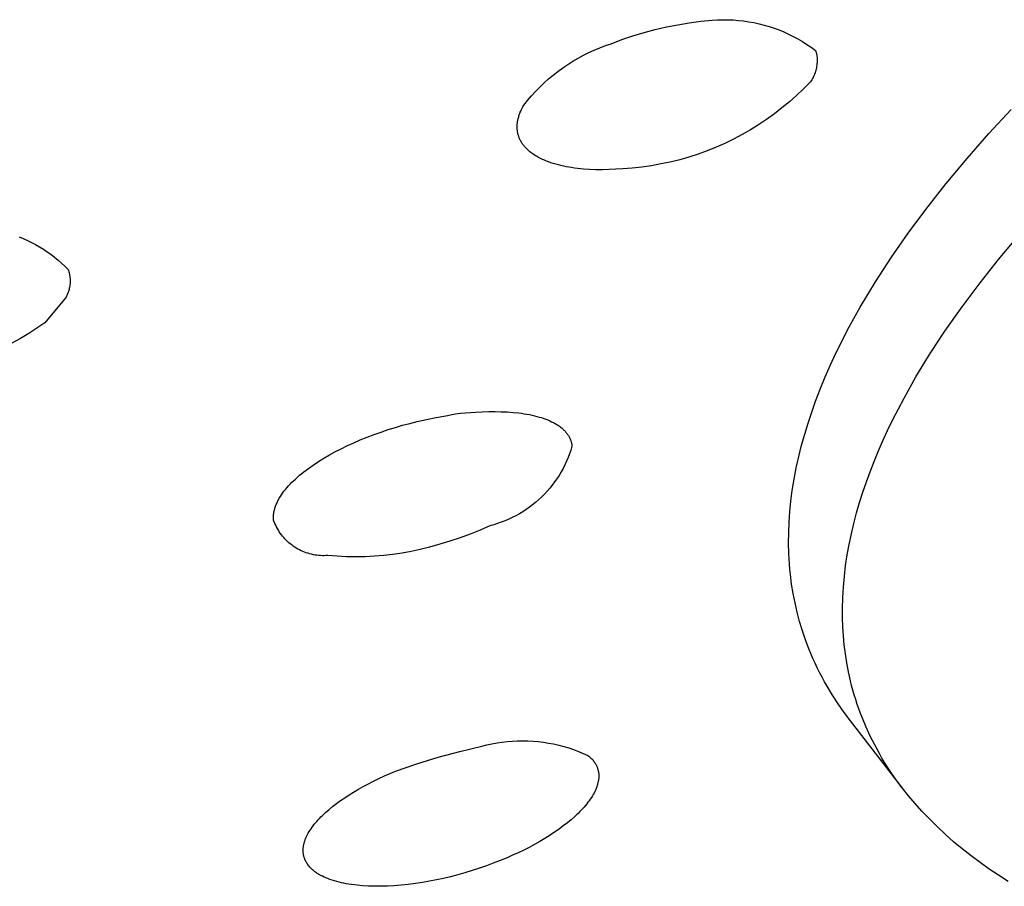
# Model space of a CAD drawing. Units: millimetres. Extents: x -692 to 841, y -1181 to 1195.
# Drawn here: x -573 to -558, y -389 to -375 of the extents above; entities that cross this region are included whole.
import ezdxf

# ---------------------------------------------------------------- set-up
doc = ezdxf.new("R2010")
doc.units = ezdxf.units.MM
doc.header["$MEASUREMENT"] = 0
doc.layers.add('Default', color=7, linetype='Continuous', true_color=0x000000)

msp = doc.modelspace()

# ---------------------------------------------------------------- linework, layer by layer
at = {"layer": 'Default', "color": 7, "true_color": 0xffffff}
for p, q in [((-563.18, -375.612), (-563.01, -375.572)), ((-563.01, -375.572), (-562.838, -375.538)), ((-562.838, -375.538), (-562.665, -375.51)), ((-562.665, -375.51), (-562.492, -375.487)), ((-562.492, -375.487), (-562.318, -375.469)), ((-562.318, -375.469), (-562.239, -375.465)), ((-562.239, -375.465), (-562.16, -375.463)), ((-562.16, -375.463), (-562.081, -375.463)), ((-562.081, -375.463), (-562.002, -375.467)), ((-562.002, -375.467), (-561.923, -375.473)), ((-561.923, -375.473), (-561.844, -375.482)), ((-561.844, -375.482), (-561.766, -375.493)), ((-561.766, -375.493), (-561.688, -375.507)), ((-561.688, -375.507), (-561.611, -375.524)), ((-561.611, -375.524), (-561.534, -375.544)), ((-561.534, -375.544), (-561.458, -375.566)), ((-561.458, -375.566), (-561.383, -375.591)), ((-561.383, -375.591), (-561.309, -375.618)), ((-563.682, -375.764), (-563.517, -375.708)), ((-563.517, -375.708), (-563.349, -375.657)), ((-563.349, -375.657), (-563.18, -375.612)), ((-561.309, -375.618), (-561.236, -375.648)), ((-561.236, -375.648), (-561.164, -375.681)), ((-561.164, -375.681), (-561.093, -375.716)), ((-561.093, -375.716), (-561.023, -375.753)), ((-564.101, -375.922), (-564.018, -375.887)), ((-564.018, -375.887), (-563.932, -375.855)), ((-563.932, -375.855), (-563.846, -375.825)), ((-563.846, -375.825), (-563.682, -375.764)), ((-561.023, -375.753), (-560.955, -375.793)), ((-560.955, -375.793), (-560.888, -375.835)), ((-560.888, -375.835), (-560.822, -375.879)), ((-560.822, -375.879), (-560.759, -375.926)), ((-564.424, -376.09), (-564.346, -376.044)), ((-564.346, -376.044), (-564.266, -376.001)), ((-564.266, -376.001), (-564.184, -375.96)), ((-564.184, -375.96), (-564.101, -375.922)), ((-560.759, -375.926), (-560.754, -375.937)), ((-560.754, -375.937), (-560.75, -375.948)), ((-560.75, -375.948), (-560.747, -375.96)), ((-560.747, -375.96), (-560.744, -375.971)), ((-560.744, -375.971), (-560.741, -375.983)), ((-560.741, -375.983), (-560.738, -375.995)), ((-560.738, -375.995), (-560.736, -376.014)), ((-560.736, -376.014), (-560.734, -376.034)), ((-560.734, -376.034), (-560.733, -376.053)), ((-564.65, -376.244), (-564.576, -376.19)), ((-564.576, -376.19), (-564.501, -376.139)), ((-564.501, -376.139), (-564.424, -376.09)), ((-560.744, -376.189), (-560.748, -376.208)), ((-560.74, -376.17), (-560.744, -376.189)), ((-560.737, -376.151), (-560.74, -376.17)), ((-560.735, -376.131), (-560.737, -376.151)), ((-560.734, -376.112), (-560.735, -376.131)), ((-560.733, -376.092), (-560.734, -376.112)), ((-560.733, -376.053), (-560.732, -376.073)), ((-560.732, -376.073), (-560.733, -376.092)), ((-564.791, -376.358), (-564.722, -376.3)), ((-564.722, -376.3), (-564.65, -376.244)), ((-560.795, -376.336), (-560.804, -376.353)), ((-560.787, -376.319), (-560.795, -376.336)), ((-560.779, -376.301), (-560.787, -376.319)), ((-560.771, -376.283), (-560.779, -376.301)), ((-560.764, -376.264), (-560.771, -376.283)), ((-560.758, -376.246), (-560.764, -376.264)), ((-560.753, -376.227), (-560.758, -376.246)), ((-560.748, -376.208), (-560.753, -376.227)), ((-564.988, -376.547), (-564.925, -376.482)), ((-564.925, -376.482), (-564.859, -376.419)), ((-564.859, -376.419), (-564.791, -376.358)), ((-560.835, -376.403), (-560.937, -376.507)), ((-560.824, -376.387), (-560.835, -376.403)), ((-560.814, -376.37), (-560.824, -376.387)), ((-560.804, -376.353), (-560.814, -376.37)), ((-565.108, -376.684), (-565.049, -376.615)), ((-565.049, -376.615), (-564.988, -376.547)), ((-561.043, -376.607), (-561.151, -376.704)), ((-560.937, -376.507), (-561.043, -376.607)), ((-565.194, -376.807), (-565.18, -376.781)), ((-565.18, -376.781), (-565.165, -376.755)), ((-565.165, -376.755), (-565.108, -376.684)), ((-561.151, -376.704), (-561.264, -376.796)), ((-565.247, -376.944), (-565.243, -376.93)), ((-565.243, -376.93), (-565.239, -376.916)), ((-565.239, -376.916), (-565.234, -376.902)), ((-565.234, -376.902), (-565.229, -376.888)), ((-565.229, -376.888), (-565.224, -376.874)), ((-565.224, -376.874), (-565.219, -376.861)), ((-565.219, -376.861), (-565.213, -376.847)), ((-565.213, -376.847), (-565.207, -376.834)), ((-565.207, -376.834), (-565.2, -376.82)), ((-565.2, -376.82), (-565.194, -376.807)), ((-561.379, -376.885), (-561.497, -376.97)), ((-561.264, -376.796), (-561.379, -376.885)), ((-558.137, -377.184), (-557.799, -376.819)), ((-565.266, -377.062), (-565.265, -377.049)), ((-565.266, -377.075), (-565.266, -377.062)), ((-565.266, -377.088), (-565.266, -377.075)), ((-565.266, -377.101), (-565.266, -377.088)), ((-565.265, -377.049), (-565.264, -377.037)), ((-565.264, -377.037), (-565.263, -377.024)), ((-565.263, -377.024), (-565.261, -377.011)), ((-565.261, -377.011), (-565.259, -376.998)), ((-565.259, -376.998), (-565.257, -376.986)), ((-565.257, -376.986), (-565.254, -376.973)), ((-565.254, -376.973), (-565.251, -376.959)), ((-565.251, -376.959), (-565.247, -376.944)), ((-561.618, -377.051), (-561.742, -377.127)), ((-561.497, -376.97), (-561.618, -377.051)), ((-565.266, -377.113), (-565.266, -377.101)), ((-565.265, -377.126), (-565.266, -377.113)), ((-565.263, -377.139), (-565.265, -377.126)), ((-565.261, -377.152), (-565.263, -377.139)), ((-565.259, -377.164), (-565.261, -377.152)), ((-565.257, -377.177), (-565.259, -377.164)), ((-565.254, -377.189), (-565.257, -377.177)), ((-565.251, -377.201), (-565.254, -377.189)), ((-565.247, -377.213), (-565.251, -377.201)), ((-565.243, -377.225), (-565.247, -377.213)), ((-565.239, -377.237), (-565.243, -377.225)), ((-565.234, -377.249), (-565.239, -377.237)), ((-561.868, -377.199), (-561.997, -377.267)), ((-561.742, -377.127), (-561.868, -377.199)), ((-558.466, -377.558), (-558.137, -377.184)), ((-565.23, -377.26), (-565.234, -377.249)), ((-565.224, -377.272), (-565.23, -377.26)), ((-565.219, -377.283), (-565.224, -377.272)), ((-565.213, -377.294), (-565.219, -377.283)), ((-565.207, -377.305), (-565.213, -377.294)), ((-565.2, -377.316), (-565.207, -377.305)), ((-565.194, -377.327), (-565.2, -377.316)), ((-565.187, -377.337), (-565.194, -377.327)), ((-565.179, -377.348), (-565.187, -377.337)), ((-565.172, -377.358), (-565.179, -377.348)), ((-565.163, -377.369), (-565.172, -377.358)), ((-565.154, -377.38), (-565.163, -377.369)), ((-565.145, -377.391), (-565.154, -377.38)), ((-562.127, -377.331), (-562.26, -377.389)), ((-561.997, -377.267), (-562.127, -377.331)), ((-565.135, -377.401), (-565.145, -377.391)), ((-565.126, -377.411), (-565.135, -377.401)), ((-565.115, -377.421), (-565.126, -377.411)), ((-565.105, -377.431), (-565.115, -377.421)), ((-565.095, -377.44), (-565.105, -377.431)), ((-565.084, -377.45), (-565.095, -377.44)), ((-565.073, -377.459), (-565.084, -377.45)), ((-565.062, -377.468), (-565.073, -377.459)), ((-565.05, -377.476), (-565.062, -377.468)), ((-565.039, -377.485), (-565.05, -377.476)), ((-565.027, -377.493), (-565.039, -377.485)), ((-565.004, -377.509), (-565.027, -377.493)), ((-564.989, -377.518), (-565.004, -377.509)), ((-564.975, -377.526), (-564.989, -377.518)), ((-564.96, -377.535), (-564.975, -377.526)), ((-564.945, -377.543), (-564.96, -377.535)), ((-562.532, -377.493), (-562.671, -377.538)), ((-562.395, -377.444), (-562.532, -377.493)), ((-562.26, -377.389), (-562.395, -377.444)), ((-564.915, -377.559), (-564.945, -377.543)), ((-564.885, -377.574), (-564.915, -377.559)), ((-564.854, -377.587), (-564.885, -377.574)), ((-564.822, -377.6), (-564.854, -377.587)), ((-564.791, -377.612), (-564.822, -377.6)), ((-564.759, -377.624), (-564.791, -377.612)), ((-564.721, -377.636), (-564.759, -377.624)), ((-564.682, -377.648), (-564.721, -377.636)), ((-564.643, -377.658), (-564.682, -377.648)), ((-564.604, -377.668), (-564.643, -377.658)), ((-564.565, -377.677), (-564.604, -377.668)), ((-564.526, -377.685), (-564.565, -377.677)), ((-563.237, -377.669), (-563.381, -377.689)), ((-563.094, -377.643), (-563.237, -377.669)), ((-562.952, -377.613), (-563.094, -377.643)), ((-562.81, -377.578), (-562.952, -377.613)), ((-562.671, -377.538), (-562.81, -377.578)), ((-558.785, -377.939), (-558.466, -377.558)), ((-564.486, -377.692), (-564.526, -377.685)), ((-564.447, -377.698), (-564.486, -377.692)), ((-564.401, -377.705), (-564.447, -377.698)), ((-564.355, -377.711), (-564.401, -377.705)), ((-564.264, -377.72), (-564.355, -377.711)), ((-564.172, -377.726), (-564.264, -377.72)), ((-564.079, -377.729), (-564.172, -377.726)), ((-563.977, -377.73), (-564.079, -377.729)), ((-563.875, -377.728), (-563.977, -377.73)), ((-563.773, -377.723), (-563.875, -377.728)), ((-563.671, -377.715), (-563.773, -377.723)), ((-563.526, -377.705), (-563.671, -377.715)), ((-563.381, -377.689), (-563.526, -377.705)), ((-559.092, -378.33), (-558.785, -377.939)), ((-559.357, -378.687), (-559.092, -378.33)), ((-559.611, -379.051), (-559.357, -378.687)), ((-572.795, -378.744), (-572.731, -378.769)), ((-572.731, -378.769), (-572.668, -378.797)), ((-572.668, -378.797), (-572.605, -378.827)), ((-572.605, -378.827), (-572.544, -378.859)), ((-572.544, -378.859), (-572.484, -378.894)), ((-557.99, -379.086), (-557.728, -378.773)), ((-572.484, -378.894), (-572.425, -378.93)), ((-572.425, -378.93), (-572.368, -378.968)), ((-572.368, -378.968), (-572.312, -379.008)), ((-572.312, -379.008), (-572.257, -379.05)), ((-572.257, -379.05), (-572.204, -379.094)), ((-572.204, -379.094), (-572.152, -379.14)), ((-572.152, -379.14), (-572.102, -379.188)), ((-559.853, -379.424), (-559.611, -379.051)), ((-558.271, -379.44), (-557.99, -379.086)), ((-572.102, -379.188), (-572.053, -379.237)), ((-572.053, -379.237), (-572.047, -379.254)), ((-572.047, -379.254), (-572.042, -379.271)), ((-572.042, -379.271), (-572.038, -379.288)), ((-572.038, -379.288), (-572.034, -379.306)), ((-572.034, -379.306), (-572.03, -379.324)), ((-572.03, -379.324), (-572.028, -379.341)), ((-572.028, -379.341), (-572.025, -379.359)), ((-572.026, -379.467), (-572.028, -379.485)), ((-572.024, -379.449), (-572.026, -379.467)), ((-572.025, -379.359), (-572.024, -379.377)), ((-572.024, -379.377), (-572.023, -379.395)), ((-572.023, -379.431), (-572.024, -379.449)), ((-572.023, -379.395), (-572.023, -379.413)), ((-572.023, -379.413), (-572.023, -379.431)), ((-559.969, -379.613), (-559.853, -379.424)), ((-558.542, -379.801), (-558.271, -379.44)), ((-572.061, -379.606), (-572.068, -379.622)), ((-572.055, -379.589), (-572.061, -379.606)), ((-572.049, -379.572), (-572.055, -379.589)), ((-572.044, -379.555), (-572.049, -379.572)), ((-572.039, -379.537), (-572.044, -379.555)), ((-572.035, -379.52), (-572.039, -379.537)), ((-572.031, -379.502), (-572.035, -379.52)), ((-572.028, -379.485), (-572.031, -379.502)), ((-560.082, -379.805), (-559.969, -379.613)), ((-572.084, -379.654), (-572.405, -380.041)), ((-572.076, -379.638), (-572.084, -379.654)), ((-572.068, -379.622), (-572.076, -379.638)), ((-560.178, -379.976), (-560.082, -379.805)), ((-558.802, -380.17), (-558.542, -379.801)), ((-572.405, -380.041), (-572.526, -380.124)), ((-560.272, -380.15), (-560.178, -379.976)), ((-572.649, -380.203), (-572.775, -380.278)), ((-572.526, -380.124), (-572.649, -380.203)), ((-560.362, -380.325), (-560.272, -380.15)), ((-558.927, -380.358), (-558.802, -380.17)), ((-572.775, -380.278), (-572.904, -380.348)), ((-560.449, -380.502), (-560.362, -380.325)), ((-559.049, -380.548), (-558.927, -380.358)), ((-560.532, -380.68), (-560.449, -380.502)), ((-559.239, -380.861), (-559.049, -380.548)), ((-560.611, -380.861), (-560.532, -380.68)), ((-560.686, -381.043), (-560.611, -380.861)), ((-559.419, -381.18), (-559.239, -380.861)), ((-560.756, -381.226), (-560.686, -381.043)), ((-560.815, -381.391), (-560.756, -381.226)), ((-559.505, -381.342), (-559.419, -381.18)), ((-566.123, -381.41), (-566.048, -381.402)), ((-566.048, -381.402), (-565.972, -381.397)), ((-565.972, -381.397), (-565.896, -381.395)), ((-565.896, -381.395), (-565.795, -381.389)), ((-565.795, -381.389), (-565.696, -381.385)), ((-565.696, -381.385), (-565.6, -381.384)), ((-565.6, -381.384), (-565.506, -381.386)), ((-565.506, -381.386), (-565.414, -381.39)), ((-565.414, -381.39), (-565.326, -381.396)), ((-565.326, -381.396), (-565.241, -381.405)), ((-560.87, -381.557), (-560.815, -381.391)), ((-559.587, -381.506), (-559.505, -381.342)), ((-566.89, -381.562), (-566.78, -381.534)), ((-566.78, -381.534), (-566.637, -381.502)), ((-566.637, -381.502), (-566.492, -381.473)), ((-566.492, -381.473), (-566.347, -381.447)), ((-566.347, -381.447), (-566.273, -381.432)), ((-566.273, -381.432), (-566.198, -381.42)), ((-566.198, -381.42), (-566.123, -381.41)), ((-565.241, -381.405), (-565.199, -381.41)), ((-565.199, -381.41), (-565.159, -381.416)), ((-565.159, -381.416), (-565.119, -381.423)), ((-565.119, -381.423), (-565.079, -381.43)), ((-565.079, -381.43), (-565.041, -381.438)), ((-565.041, -381.438), (-565.004, -381.447)), ((-565.004, -381.447), (-564.968, -381.456)), ((-564.968, -381.456), (-564.932, -381.466)), ((-564.932, -381.466), (-564.898, -381.476)), ((-564.898, -381.476), (-564.865, -381.487)), ((-564.865, -381.487), (-564.833, -381.499)), ((-564.833, -381.499), (-564.803, -381.511)), ((-564.803, -381.511), (-564.773, -381.524)), ((-564.773, -381.524), (-564.745, -381.537)), ((-564.745, -381.537), (-564.717, -381.551)), ((-564.717, -381.551), (-564.704, -381.558)), ((-559.667, -381.67), (-559.587, -381.506)), ((-567.428, -381.731), (-567.322, -381.693)), ((-567.322, -381.693), (-567.215, -381.657)), ((-567.215, -381.657), (-567.107, -381.623)), ((-567.107, -381.623), (-566.999, -381.591)), ((-566.999, -381.591), (-566.89, -381.562)), ((-564.704, -381.558), (-564.691, -381.565)), ((-564.691, -381.565), (-564.678, -381.572)), ((-564.678, -381.572), (-564.666, -381.58)), ((-564.666, -381.58), (-564.654, -381.588)), ((-564.654, -381.588), (-564.642, -381.596)), ((-564.642, -381.596), (-564.631, -381.604)), ((-564.631, -381.604), (-564.62, -381.612)), ((-564.62, -381.612), (-564.609, -381.62)), ((-564.609, -381.62), (-564.598, -381.628)), ((-564.598, -381.628), (-564.588, -381.637)), ((-564.588, -381.637), (-564.578, -381.645)), ((-564.578, -381.645), (-564.569, -381.654)), ((-564.569, -381.654), (-564.56, -381.663)), ((-564.56, -381.663), (-564.551, -381.672)), ((-564.551, -381.672), (-564.542, -381.681)), ((-564.542, -381.681), (-564.534, -381.69)), ((-564.534, -381.69), (-564.526, -381.699)), ((-564.526, -381.699), (-564.519, -381.709)), ((-560.921, -381.725), (-560.87, -381.557)), ((-559.743, -381.837), (-559.667, -381.67)), ((-567.735, -381.855), (-567.638, -381.813)), ((-567.638, -381.813), (-567.533, -381.771)), ((-567.533, -381.771), (-567.428, -381.731)), ((-564.519, -381.709), (-564.511, -381.718)), ((-564.511, -381.718), (-564.504, -381.728)), ((-564.504, -381.728), (-564.498, -381.738)), ((-564.498, -381.738), (-564.492, -381.748)), ((-564.492, -381.748), (-564.486, -381.758)), ((-564.486, -381.758), (-564.48, -381.768)), ((-564.48, -381.768), (-564.475, -381.778)), ((-564.475, -381.778), (-564.47, -381.788)), ((-564.47, -381.788), (-564.465, -381.799)), ((-564.465, -381.799), (-564.461, -381.809)), ((-564.461, -381.809), (-564.457, -381.82)), ((-564.457, -381.82), (-564.453, -381.831)), ((-564.453, -381.831), (-564.45, -381.842)), ((-564.45, -381.842), (-564.447, -381.853)), ((-560.968, -381.893), (-560.921, -381.725)), ((-559.809, -381.987), (-559.743, -381.837)), ((-568.105, -382.04), (-568.021, -381.993)), ((-568.021, -381.993), (-567.927, -381.945)), ((-567.927, -381.945), (-567.831, -381.899)), ((-567.831, -381.899), (-567.735, -381.855)), ((-564.455, -381.967), (-564.475, -382.024)), ((-564.438, -381.909), (-564.455, -381.967)), ((-564.447, -381.853), (-564.445, -381.864)), ((-564.445, -381.864), (-564.442, -381.875)), ((-564.442, -381.875), (-564.44, -381.886)), ((-564.44, -381.886), (-564.439, -381.898)), ((-564.439, -381.898), (-564.438, -381.909)), ((-561.011, -382.063), (-560.968, -381.893)), ((-559.872, -382.139), (-559.809, -381.987)), ((-568.352, -382.193), (-568.271, -382.139)), ((-568.271, -382.139), (-568.189, -382.088)), ((-568.189, -382.088), (-568.105, -382.04)), ((-564.52, -382.135), (-564.546, -382.19)), ((-564.497, -382.08), (-564.52, -382.135)), ((-564.475, -382.024), (-564.497, -382.08)), ((-561.048, -382.234), (-561.011, -382.063)), ((-559.931, -382.292), (-559.872, -382.139)), ((-568.523, -382.32), (-568.49, -382.293)), ((-568.49, -382.293), (-568.422, -382.242)), ((-568.422, -382.242), (-568.352, -382.193)), ((-564.602, -382.296), (-564.633, -382.348)), ((-564.573, -382.243), (-564.602, -382.296)), ((-564.546, -382.19), (-564.573, -382.243)), ((-561.081, -382.406), (-561.048, -382.234)), ((-559.988, -382.446), (-559.931, -382.292)), ((-568.671, -382.453), (-568.646, -382.428)), ((-568.646, -382.428), (-568.619, -382.403)), ((-568.619, -382.403), (-568.588, -382.375)), ((-568.588, -382.375), (-568.556, -382.347)), ((-568.556, -382.347), (-568.523, -382.32)), ((-564.666, -382.398), (-564.701, -382.448)), ((-564.633, -382.348), (-564.666, -382.398)), ((-561.109, -382.579), (-561.081, -382.406)), ((-560.04, -382.601), (-559.988, -382.446)), ((-568.812, -382.618), (-568.791, -382.589)), ((-568.791, -382.589), (-568.768, -382.561)), ((-568.768, -382.561), (-568.745, -382.533)), ((-568.745, -382.533), (-568.721, -382.506)), ((-568.721, -382.506), (-568.697, -382.479)), ((-568.697, -382.479), (-568.671, -382.453)), ((-564.814, -382.588), (-564.855, -382.632)), ((-564.775, -382.543), (-564.814, -382.588)), ((-564.737, -382.496), (-564.775, -382.543)), ((-564.701, -382.448), (-564.737, -382.496)), ((-561.13, -382.736), (-561.109, -382.579)), ((-568.889, -382.745), (-568.882, -382.732)), ((-568.882, -382.732), (-568.875, -382.719)), ((-568.875, -382.719), (-568.868, -382.706)), ((-568.868, -382.706), (-568.861, -382.693)), ((-568.861, -382.693), (-568.845, -382.667)), ((-568.845, -382.667), (-568.829, -382.642)), ((-568.829, -382.642), (-568.812, -382.618)), ((-564.942, -382.716), (-564.987, -382.756)), ((-564.898, -382.675), (-564.942, -382.716)), ((-564.855, -382.632), (-564.898, -382.675)), ((-561.146, -382.894), (-561.13, -382.736)), ((-560.09, -382.757), (-560.04, -382.601)), ((-568.942, -382.901), (-568.939, -382.889)), ((-568.939, -382.889), (-568.936, -382.876)), ((-568.936, -382.876), (-568.933, -382.864)), ((-568.933, -382.864), (-568.93, -382.852)), ((-568.93, -382.852), (-568.927, -382.84)), ((-568.927, -382.84), (-568.923, -382.828)), ((-568.923, -382.828), (-568.918, -382.814)), ((-568.918, -382.814), (-568.913, -382.8)), ((-568.913, -382.8), (-568.907, -382.786)), ((-568.907, -382.786), (-568.901, -382.772)), ((-568.901, -382.772), (-568.895, -382.759)), ((-568.895, -382.759), (-568.889, -382.745)), ((-565.131, -382.865), (-565.182, -382.898)), ((-565.082, -382.83), (-565.131, -382.865)), ((-565.034, -382.794), (-565.082, -382.83)), ((-564.987, -382.756), (-565.034, -382.794)), ((-560.136, -382.915), (-560.09, -382.757)), ((-568.949, -382.963), (-568.948, -382.951)), ((-568.949, -382.976), (-568.949, -382.963)), ((-568.949, -382.988), (-568.949, -382.976)), ((-568.949, -383.001), (-568.949, -382.988)), ((-568.948, -383.013), (-568.949, -383.001)), ((-568.948, -382.951), (-568.947, -382.938)), ((-568.947, -383.026), (-568.948, -383.013)), ((-568.947, -382.938), (-568.945, -382.926)), ((-568.937, -383.052), (-568.947, -383.026)), ((-568.945, -382.926), (-568.944, -382.913)), ((-568.944, -382.913), (-568.942, -382.901)), ((-565.449, -383.035), (-565.506, -383.057)), ((-565.394, -383.011), (-565.449, -383.035)), ((-565.34, -382.986), (-565.394, -383.011)), ((-565.286, -382.958), (-565.34, -382.986)), ((-565.233, -382.929), (-565.286, -382.958)), ((-565.182, -382.898), (-565.233, -382.929)), ((-561.157, -383.053), (-561.146, -382.894)), ((-560.177, -383.073), (-560.136, -382.915)), ((-568.927, -383.077), (-568.937, -383.052)), ((-568.916, -383.102), (-568.927, -383.077)), ((-568.903, -383.127), (-568.916, -383.102)), ((-568.89, -383.152), (-568.903, -383.127)), ((-568.876, -383.176), (-568.89, -383.152)), ((-568.861, -383.199), (-568.876, -383.176)), ((-565.827, -383.175), (-565.977, -383.235)), ((-565.678, -383.11), (-565.827, -383.175)), ((-565.62, -383.094), (-565.678, -383.11)), ((-565.563, -383.077), (-565.62, -383.094)), ((-565.506, -383.057), (-565.563, -383.077)), ((-561.163, -383.212), (-561.157, -383.053)), ((-560.215, -383.232), (-560.177, -383.073)), ((-568.846, -383.222), (-568.861, -383.199)), ((-568.83, -383.244), (-568.846, -383.222)), ((-568.812, -383.266), (-568.83, -383.244)), ((-568.795, -383.287), (-568.812, -383.266)), ((-568.776, -383.308), (-568.795, -383.287)), ((-568.757, -383.328), (-568.776, -383.308)), ((-568.737, -383.347), (-568.757, -383.328)), ((-566.129, -383.291), (-566.282, -383.342)), ((-565.977, -383.235), (-566.129, -383.291)), ((-561.165, -383.371), (-561.163, -383.212)), ((-560.248, -383.391), (-560.215, -383.232)), ((-568.716, -383.366), (-568.737, -383.347)), ((-568.695, -383.383), (-568.716, -383.366)), ((-568.673, -383.4), (-568.695, -383.383)), ((-568.651, -383.417), (-568.673, -383.4)), ((-568.628, -383.432), (-568.651, -383.417)), ((-568.604, -383.447), (-568.628, -383.432)), ((-568.58, -383.461), (-568.604, -383.447)), ((-568.556, -383.474), (-568.58, -383.461)), ((-568.531, -383.486), (-568.556, -383.474)), ((-568.506, -383.497), (-568.531, -383.486)), ((-566.73, -383.466), (-566.867, -383.496)), ((-566.593, -383.431), (-566.73, -383.466)), ((-566.437, -383.389), (-566.593, -383.431)), ((-566.282, -383.342), (-566.437, -383.389)), ((-561.161, -383.529), (-561.165, -383.371)), ((-560.277, -383.551), (-560.248, -383.391)), ((-568.48, -383.508), (-568.506, -383.497)), ((-568.454, -383.517), (-568.48, -383.508)), ((-568.428, -383.526), (-568.454, -383.517)), ((-568.401, -383.534), (-568.428, -383.526)), ((-568.374, -383.541), (-568.401, -383.534)), ((-568.347, -383.547), (-568.374, -383.541)), ((-568.32, -383.552), (-568.347, -383.547)), ((-568.293, -383.556), (-568.32, -383.552)), ((-568.265, -383.559), (-568.293, -383.556)), ((-568.237, -383.561), (-568.265, -383.559)), ((-568.21, -383.562), (-568.237, -383.561)), ((-568.182, -383.562), (-568.21, -383.562)), ((-568.154, -383.561), (-568.182, -383.562)), ((-568.127, -383.56), (-568.154, -383.561)), ((-567.987, -383.571), (-568.127, -383.56)), ((-567.846, -383.578), (-567.987, -383.571)), ((-567.705, -383.581), (-567.846, -383.578)), ((-567.565, -383.578), (-567.705, -383.581)), ((-567.424, -383.571), (-567.565, -383.578)), ((-567.284, -383.559), (-567.424, -383.571)), ((-567.144, -383.543), (-567.284, -383.559)), ((-567.005, -383.522), (-567.144, -383.543)), ((-566.867, -383.496), (-567.005, -383.522)), ((-561.151, -383.688), (-561.161, -383.529)), ((-560.302, -383.712), (-560.277, -383.551)), ((-561.145, -383.767), (-561.151, -383.688)), ((-561.137, -383.846), (-561.145, -383.767)), ((-560.321, -383.873), (-560.302, -383.712)), ((-561.118, -383.99), (-561.137, -383.846)), ((-560.336, -384.035), (-560.321, -383.873)), ((-561.095, -384.133), (-561.118, -383.99)), ((-560.346, -384.198), (-560.336, -384.035)), ((-561.067, -384.275), (-561.095, -384.133)), ((-560.35, -384.36), (-560.346, -384.198)), ((-561.035, -384.416), (-561.067, -384.275)), ((-560.349, -384.498), (-560.35, -384.36)), ((-560.998, -384.556), (-561.035, -384.416)), ((-560.345, -384.635), (-560.349, -384.498)), ((-560.956, -384.695), (-560.998, -384.556)), ((-560.336, -384.773), (-560.345, -384.635)), ((-560.909, -384.832), (-560.956, -384.695)), ((-560.323, -384.91), (-560.336, -384.773)), ((-560.858, -384.968), (-560.909, -384.832)), ((-560.828, -385.041), (-560.858, -384.968)), ((-560.306, -385.046), (-560.323, -384.91)), ((-560.797, -385.113), (-560.828, -385.041)), ((-560.764, -385.185), (-560.797, -385.113)), ((-560.285, -385.182), (-560.306, -385.046)), ((-560.73, -385.256), (-560.764, -385.185)), ((-560.695, -385.327), (-560.73, -385.256)), ((-560.259, -385.317), (-560.285, -385.182)), ((-560.659, -385.396), (-560.695, -385.327)), ((-560.621, -385.466), (-560.659, -385.396)), ((-560.229, -385.451), (-560.259, -385.317)), ((-560.582, -385.534), (-560.621, -385.466)), ((-560.501, -385.669), (-560.582, -385.534)), ((-560.211, -385.523), (-560.229, -385.451)), ((-560.191, -385.595), (-560.211, -385.523)), ((-560.415, -385.802), (-560.501, -385.669)), ((-560.171, -385.666), (-560.191, -385.595)), ((-560.149, -385.737), (-560.171, -385.666)), ((-560.325, -385.931), (-560.415, -385.802)), ((-560.126, -385.808), (-560.149, -385.737)), ((-560.101, -385.878), (-560.126, -385.808)), ((-560.231, -386.057), (-560.325, -385.931)), ((-560.076, -385.948), (-560.101, -385.878)), ((-560.049, -386.017), (-560.076, -385.948)), ((-559.991, -386.154), (-560.049, -386.017)), ((-559.438, -387.081), (-560.231, -386.057)), ((-559.929, -386.289), (-559.991, -386.154)), ((-559.863, -386.422), (-559.929, -386.289)), ((-566.131, -386.518), (-565.801, -386.442)), ((-565.801, -386.442), (-565.725, -386.422)), ((-565.725, -386.422), (-565.648, -386.405)), ((-565.648, -386.405), (-565.571, -386.391)), ((-565.571, -386.391), (-565.494, -386.379)), ((-565.494, -386.379), (-565.416, -386.37)), ((-565.416, -386.37), (-565.338, -386.363)), ((-565.338, -386.363), (-565.26, -386.36)), ((-565.26, -386.36), (-565.181, -386.359)), ((-565.181, -386.359), (-565.103, -386.36)), ((-565.103, -386.36), (-565.025, -386.364)), ((-565.025, -386.364), (-564.947, -386.371)), ((-564.947, -386.371), (-564.869, -386.381)), ((-564.869, -386.381), (-564.792, -386.393)), ((-564.792, -386.393), (-564.715, -386.407)), ((-564.715, -386.407), (-564.638, -386.425)), ((-564.638, -386.425), (-564.562, -386.445)), ((-564.562, -386.445), (-564.487, -386.467)), ((-559.792, -386.552), (-559.863, -386.422)), ((-566.782, -386.705), (-566.458, -386.606)), ((-566.458, -386.606), (-566.131, -386.518)), ((-564.487, -386.467), (-564.413, -386.492)), ((-564.413, -386.492), (-564.34, -386.52)), ((-564.34, -386.52), (-564.267, -386.55)), ((-564.267, -386.55), (-564.196, -386.582)), ((-564.196, -386.582), (-564.184, -386.591)), ((-564.184, -386.591), (-564.173, -386.601)), ((-564.173, -386.601), (-564.162, -386.61)), ((-564.162, -386.61), (-564.151, -386.621)), ((-559.753, -386.619), (-559.792, -386.552)), ((-567.103, -386.816), (-566.782, -386.705)), ((-564.151, -386.621), (-564.14, -386.631)), ((-564.14, -386.631), (-564.13, -386.642)), ((-564.13, -386.642), (-564.12, -386.653)), ((-564.12, -386.653), (-564.111, -386.665)), ((-564.111, -386.665), (-564.102, -386.677)), ((-564.102, -386.677), (-564.094, -386.689)), ((-564.094, -386.689), (-564.086, -386.702)), ((-564.086, -386.702), (-564.078, -386.714)), ((-564.078, -386.714), (-564.073, -386.723)), ((-564.073, -386.723), (-564.069, -386.732)), ((-564.069, -386.732), (-564.064, -386.74)), ((-564.064, -386.74), (-564.061, -386.749)), ((-564.061, -386.749), (-564.057, -386.758)), ((-564.057, -386.758), (-564.053, -386.768)), ((-559.713, -386.685), (-559.753, -386.619)), ((-559.629, -386.816), (-559.713, -386.685)), ((-567.356, -386.928), (-567.273, -386.89)), ((-567.273, -386.89), (-567.103, -386.816)), ((-564.053, -386.768), (-564.05, -386.777)), ((-564.05, -386.777), (-564.047, -386.786)), ((-564.047, -386.786), (-564.045, -386.796)), ((-564.045, -386.796), (-564.042, -386.805)), ((-564.042, -386.805), (-564.04, -386.815)), ((-564.04, -386.815), (-564.038, -386.824)), ((-564.038, -386.824), (-564.037, -386.834)), ((-564.037, -386.834), (-564.035, -386.844)), ((-564.035, -386.844), (-564.034, -386.854)), ((-564.034, -386.854), (-564.034, -386.863)), ((-564.034, -386.863), (-564.033, -386.874)), ((-564.033, -386.906), (-564.034, -386.917)), ((-564.033, -386.874), (-564.033, -386.885)), ((-564.033, -386.885), (-564.033, -386.895)), ((-564.033, -386.895), (-564.033, -386.906)), ((-559.541, -386.943), (-559.629, -386.816)), ((-567.666, -387.09), (-567.592, -387.049)), ((-567.592, -387.049), (-567.515, -387.008)), ((-567.515, -387.008), (-567.437, -386.968)), ((-567.437, -386.968), (-567.356, -386.928)), ((-564.064, -387.056), (-564.068, -387.067)), ((-564.06, -387.044), (-564.064, -387.056)), ((-564.056, -387.032), (-564.06, -387.044)), ((-564.053, -387.021), (-564.056, -387.032)), ((-564.05, -387.011), (-564.053, -387.021)), ((-564.047, -387.001), (-564.05, -387.011)), ((-564.045, -386.99), (-564.047, -387.001)), ((-564.042, -386.98), (-564.045, -386.99)), ((-564.04, -386.969), (-564.042, -386.98)), ((-564.038, -386.959), (-564.04, -386.969)), ((-564.037, -386.948), (-564.038, -386.959)), ((-564.035, -386.938), (-564.037, -386.948)), ((-564.034, -386.927), (-564.035, -386.938)), ((-564.034, -386.917), (-564.034, -386.927)), ((-559.449, -387.068), (-559.541, -386.943)), ((-567.873, -387.219), (-567.807, -387.176)), ((-567.807, -387.176), (-567.738, -387.133)), ((-567.738, -387.133), (-567.666, -387.09)), ((-564.13, -387.192), (-564.144, -387.214)), ((-564.118, -387.17), (-564.13, -387.192)), ((-564.105, -387.148), (-564.118, -387.17)), ((-564.094, -387.125), (-564.105, -387.148)), ((-564.083, -387.103), (-564.094, -387.125)), ((-564.078, -387.091), (-564.083, -387.103)), ((-564.073, -387.079), (-564.078, -387.091)), ((-564.068, -387.067), (-564.073, -387.079)), ((-559.352, -387.189), (-559.449, -387.068)), ((-559.252, -387.308), (-559.352, -387.189)), ((-568.11, -387.396), (-568.055, -387.351)), ((-568.055, -387.351), (-567.998, -387.307)), ((-567.998, -387.307), (-567.937, -387.263)), ((-567.937, -387.263), (-567.873, -387.219)), ((-564.234, -387.336), (-564.254, -387.359)), ((-564.215, -387.312), (-564.234, -387.336)), ((-564.196, -387.288), (-564.215, -387.312)), ((-564.178, -387.264), (-564.196, -387.288)), ((-564.161, -387.239), (-564.178, -387.264)), ((-564.144, -387.214), (-564.161, -387.239)), ((-559.149, -387.423), (-559.252, -387.308)), ((-568.232, -387.508), (-568.209, -387.486)), ((-568.209, -387.486), (-568.185, -387.463)), ((-568.185, -387.463), (-568.161, -387.441)), ((-568.161, -387.441), (-568.11, -387.396)), ((-564.397, -387.503), (-564.45, -387.551)), ((-564.371, -387.479), (-564.397, -387.503)), ((-564.345, -387.455), (-564.371, -387.479)), ((-564.32, -387.429), (-564.345, -387.455)), ((-564.295, -387.404), (-564.32, -387.429)), ((-564.275, -387.381), (-564.295, -387.404)), ((-564.254, -387.359), (-564.275, -387.381)), ((-559.042, -387.535), (-559.149, -387.423)), ((-568.367, -387.665), (-568.35, -387.643)), ((-568.35, -387.643), (-568.333, -387.62)), ((-568.333, -387.62), (-568.314, -387.598)), ((-568.314, -387.598), (-568.295, -387.576)), ((-568.295, -387.576), (-568.275, -387.553)), ((-568.275, -387.553), (-568.254, -387.531)), ((-568.254, -387.531), (-568.232, -387.508)), ((-564.569, -387.646), (-564.634, -387.694)), ((-564.505, -387.596), (-564.569, -387.646)), ((-564.45, -387.551), (-564.505, -387.596)), ((-558.921, -387.655), (-559.042, -387.535)), ((-568.456, -387.816), (-568.446, -387.795)), ((-568.446, -387.795), (-568.435, -387.774)), ((-568.435, -387.774), (-568.423, -387.752)), ((-568.423, -387.752), (-568.41, -387.73)), ((-568.41, -387.73), (-568.397, -387.709)), ((-568.397, -387.709), (-568.382, -387.687)), ((-568.382, -387.687), (-568.367, -387.665)), ((-564.768, -387.785), (-564.846, -387.833)), ((-564.701, -387.74), (-564.768, -387.785)), ((-564.634, -387.694), (-564.701, -387.74)), ((-558.797, -387.771), (-558.921, -387.655)), ((-558.67, -387.883), (-558.797, -387.771)), ((-568.498, -387.961), (-568.496, -387.951)), ((-568.496, -387.951), (-568.495, -387.941)), ((-568.495, -387.941), (-568.493, -387.931)), ((-568.493, -387.931), (-568.49, -387.921)), ((-568.49, -387.921), (-568.488, -387.91)), ((-568.488, -387.91), (-568.485, -387.9)), ((-568.485, -387.9), (-568.483, -387.89)), ((-568.483, -387.89), (-568.479, -387.879)), ((-568.479, -387.879), (-568.476, -387.869)), ((-568.476, -387.869), (-568.472, -387.859)), ((-568.472, -387.859), (-568.469, -387.848)), ((-568.469, -387.848), (-568.464, -387.838)), ((-568.464, -387.838), (-568.46, -387.827)), ((-568.46, -387.827), (-568.456, -387.816)), ((-565.005, -387.926), (-565.086, -387.969)), ((-564.925, -387.88), (-565.005, -387.926)), ((-564.846, -387.833), (-564.925, -387.88)), ((-558.539, -387.991), (-558.67, -387.883)), ((-568.501, -387.991), (-568.5, -387.981)), ((-568.501, -388.001), (-568.501, -387.991)), ((-568.501, -388.011), (-568.501, -388.001)), ((-568.501, -388.02), (-568.501, -388.011)), ((-568.501, -388.03), (-568.501, -388.02)), ((-568.5, -388.04), (-568.501, -388.03)), ((-568.5, -387.981), (-568.499, -387.971)), ((-568.5, -388.049), (-568.5, -388.04)), ((-568.499, -388.059), (-568.5, -388.049)), ((-568.499, -387.971), (-568.498, -387.961)), ((-568.497, -388.068), (-568.499, -388.059)), ((-568.496, -388.078), (-568.497, -388.068)), ((-568.494, -388.087), (-568.496, -388.078)), ((-568.492, -388.096), (-568.494, -388.087)), ((-568.49, -388.105), (-568.492, -388.096)), ((-565.335, -388.089), (-565.419, -388.126)), ((-565.251, -388.051), (-565.335, -388.089)), ((-565.168, -388.011), (-565.251, -388.051)), ((-565.086, -387.969), (-565.168, -388.011)), ((-558.406, -388.096), (-558.539, -387.991)), ((-558.269, -388.198), (-558.406, -388.096)), ((-568.487, -388.115), (-568.49, -388.105)), ((-568.485, -388.124), (-568.487, -388.115)), ((-568.482, -388.133), (-568.485, -388.124)), ((-568.478, -388.142), (-568.482, -388.133)), ((-568.475, -388.151), (-568.478, -388.142)), ((-568.469, -388.165), (-568.475, -388.151)), ((-568.462, -388.178), (-568.469, -388.165)), ((-568.455, -388.192), (-568.462, -388.178)), ((-568.447, -388.205), (-568.455, -388.192)), ((-568.439, -388.217), (-568.447, -388.205)), ((-568.43, -388.23), (-568.439, -388.217)), ((-568.421, -388.242), (-568.43, -388.23)), ((-568.412, -388.254), (-568.421, -388.242)), ((-565.732, -388.249), (-565.838, -388.285)), ((-565.627, -388.21), (-565.732, -388.249)), ((-565.522, -388.169), (-565.627, -388.21)), ((-565.419, -388.126), (-565.522, -388.169)), ((-558.131, -388.296), (-558.269, -388.198)), ((-568.402, -388.266), (-568.412, -388.254)), ((-568.392, -388.277), (-568.402, -388.266)), ((-568.381, -388.288), (-568.392, -388.277)), ((-568.37, -388.298), (-568.381, -388.288)), ((-568.359, -388.309), (-568.37, -388.298)), ((-568.347, -388.318), (-568.359, -388.309)), ((-568.335, -388.328), (-568.347, -388.318)), ((-568.324, -388.337), (-568.335, -388.328)), ((-568.312, -388.345), (-568.324, -388.337)), ((-568.3, -388.354), (-568.312, -388.345)), ((-568.287, -388.362), (-568.3, -388.354)), ((-568.275, -388.37), (-568.287, -388.362)), ((-568.262, -388.377), (-568.275, -388.37)), ((-568.25, -388.385), (-568.262, -388.377)), ((-568.237, -388.392), (-568.25, -388.385)), ((-568.211, -388.406), (-568.237, -388.392)), ((-566.164, -388.383), (-566.274, -388.412)), ((-566.055, -388.353), (-566.164, -388.383)), ((-565.946, -388.32), (-566.055, -388.353)), ((-565.838, -388.285), (-565.946, -388.32)), ((-557.99, -388.391), (-558.131, -388.296)), ((-557.845, -388.484), (-557.99, -388.391)), ((-568.184, -388.418), (-568.211, -388.406)), ((-568.157, -388.43), (-568.184, -388.418)), ((-568.13, -388.441), (-568.157, -388.43)), ((-568.096, -388.454), (-568.13, -388.441)), ((-568.062, -388.466), (-568.096, -388.454)), ((-568.028, -388.477), (-568.062, -388.466)), ((-567.993, -388.487), (-568.028, -388.477)), ((-567.958, -388.496), (-567.993, -388.487)), ((-567.923, -388.504), (-567.958, -388.496)), ((-567.888, -388.511), (-567.923, -388.504)), ((-567.853, -388.518), (-567.888, -388.511)), ((-567.811, -388.525), (-567.853, -388.518)), ((-567.769, -388.532), (-567.811, -388.525)), ((-567.727, -388.537), (-567.769, -388.532)), ((-567.684, -388.542), (-567.727, -388.537)), ((-567.6, -388.55), (-567.684, -388.542)), ((-567.02, -388.54), (-567.128, -388.549)), ((-566.913, -388.529), (-567.02, -388.54)), ((-566.805, -388.515), (-566.913, -388.529)), ((-566.698, -388.499), (-566.805, -388.515)), ((-566.591, -388.481), (-566.698, -388.499)), ((-566.485, -388.46), (-566.591, -388.481)), ((-566.379, -388.437), (-566.485, -388.46)), ((-566.274, -388.412), (-566.379, -388.437)), ((-567.515, -388.555), (-567.6, -388.55)), ((-567.418, -388.557), (-567.515, -388.555)), ((-567.321, -388.557), (-567.418, -388.557)), ((-567.225, -388.554), (-567.321, -388.557)), ((-567.128, -388.549), (-567.225, -388.554))]:
    msp.add_line(p, q, dxfattribs=at)

doc.saveas('drawing.dxf')
